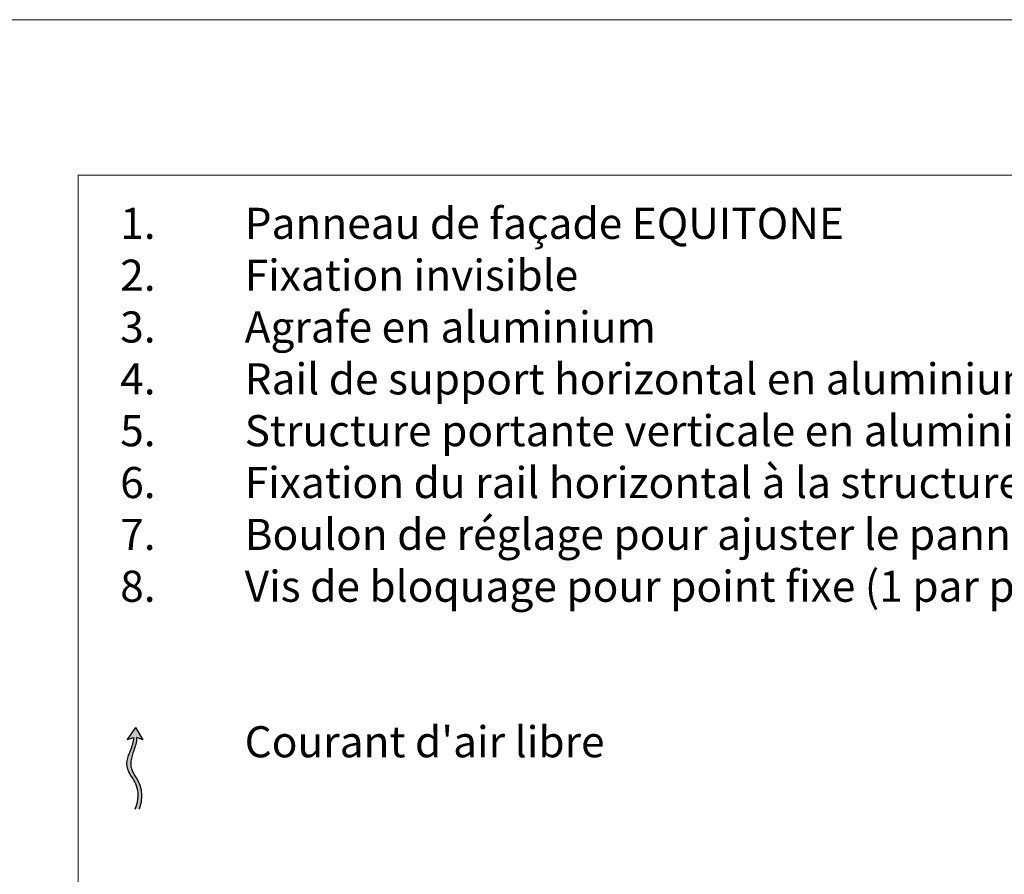
# Model space of a CAD drawing. Units: inches. Extents: x -8427 to 8781, y 18238 to 21119.
# Drawn here: x -5412 to -5096, y 19631 to 19906 of the extents above; entities that cross this region are included whole.
import ezdxf

# ---------------------------------------------------------------- set-up
doc = ezdxf.new("R2010")
doc.units = ezdxf.units.IN
doc.header["$LTSCALE"] = 0.25
doc.header["$MEASUREMENT"] = 0
doc.layers.add('Etex-0-Viewports', color=2, linetype='Continuous', lineweight=9, plot=False)
doc.layers.add('Etex-Airflow (ventilation)', color=7, linetype='Continuous', true_color=0x1ce4f2)
doc.layers.add('Etex-Text-legends-FR-BEL', color=7, linetype='Continuous')
doc.styles.add('style Equitone', font='trebuc.ttf')

msp = doc.modelspace()

# ---------------------------------------------------------------- hatches: boundary and pattern name
at = {"layer": 'Etex-Airflow (ventilation)', "transparency": 33554687}
h = msp.add_hatch(color=256, dxfattribs=at)
h.dxf.hatch_style = 1
edge = h.paths.add_edge_path()
edge.add_spline(control_points=[(-5375.48, 19675.26), (-5375.5, 19673.79), (-5376.94, 19670.24), (-5379.26, 19664.48), (-5372.45, 19658.68), (-5375.1, 19652.12)], knot_values=[0, 0, 0, 0, 0.630977, 1.630977, 2.630977, 2.630977, 2.630977, 2.630977], degree=3, periodic=0)
edge.add_line((-5375.1, 19652.12), (-5373.67, 19652.23))
edge.add_spline(control_points=[(-5373.67, 19652.23), (-5371.53, 19658.96), (-5377.74, 19664.41), (-5375.75, 19670.22), (-5374.53, 19673.78), (-5374.54, 19675.17)], knot_values=[0, 0, 0, 0, 1, 2, 2.60037, 2.60037, 2.60037, 2.60037], degree=3, periodic=0)
edge.add_line((-5374.54, 19675.17), (-5372.61, 19674.42))
edge.add_line((-5372.61, 19674.42), (-5375.02, 19678.47))
edge.add_line((-5375.02, 19678.47), (-5377.65, 19674.58))
edge.add_line((-5377.65, 19674.58), (-5375.48, 19675.26))

# ---------------------------------------------------------------- linework, layer by layer
at = {"layer": 'Etex-0-Viewports', "ltscale": 100}
for points in [[(-8427.47, 19906.02), (8780.53, 19906.02), (8780.53, 18846.02), (-8427.47, 18846.02)], [(-5393.47, 19856.02), (-4697.47, 19856.02), (-4697.47, 18896.02), (-5393.47, 18896.02)]]:
    msp.add_lwpolyline(points, close=True, dxfattribs=at)
at = {"layer": 'Etex-Airflow (ventilation)', "transparency": 33554687}
for p, q in [((-5375.02, 19678.47), (-5377.65, 19674.58)), ((-5375.02, 19678.47), (-5372.61, 19674.42)), ((-5377.65, 19674.58), (-5375.48, 19675.26)), ((-5372.61, 19674.42), (-5374.54, 19675.17))]:
    msp.add_line(p, q, dxfattribs=at)
for points, knots in [([(-5375.1, 19652.12), (-5372.45, 19658.68), (-5379.26, 19664.48), (-5376.94, 19670.24), (-5375.5, 19673.79), (-5375.48, 19675.26)], [0, 0, 0, 0, 1, 2, 2.630977, 2.630977, 2.630977, 2.630977]), ([(-5373.67, 19652.23), (-5371.53, 19658.96), (-5377.74, 19664.41), (-5375.75, 19670.22), (-5374.53, 19673.78), (-5374.54, 19675.17)], [0, 0, 0, 0, 1, 2, 2.60037, 2.60037, 2.60037, 2.60037])]:
    msp.add_open_spline(points, degree=3, knots=knots, dxfattribs=at)

# ---------------------------------------------------------------- texts
at = {"layer": 'Etex-Text-legends-FR-BEL', "insert": (-5379.9, 19845.54), "char_height": 10, "attachment_point": 1, "style": 'style Equitone'}
msp.add_mtext_dynamic_manual_height_columns("1.^IPanneau de façade EQUITONE\\P2.^IFixation invisible\\P3.^IAgrafe en aluminium\\P4.^IRail de support horizontal en aluminium\\P5.^IStructure portante verticale en aluminium\\P6.^IFixation du rail horizontal à la structure portante\\P7.^IBoulon de réglage pour ajuster le panneau au niveau correct (2 par panneau)\\P8.^IVis de bloquage pour point fixe (1 par panneau)\\P\\P{\\C252;\\P^I}Courant d'air libre{\\C252;\\P\\P\\P\\P^I}", width=539.7607, gutter_width=20, heights=[0], dxfattribs=at)

doc.saveas('drawing.dxf')
